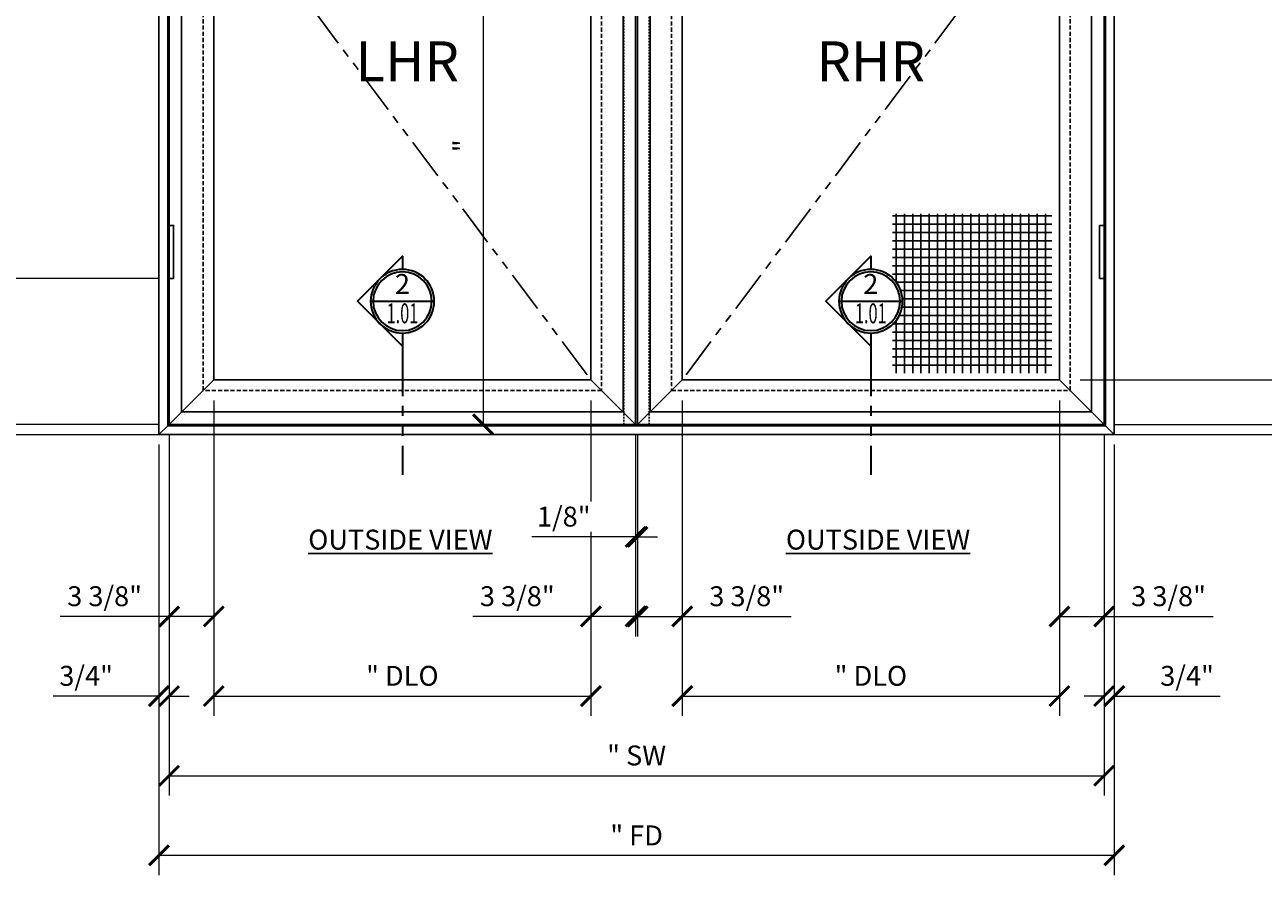
# Model space of a CAD drawing. Units: inches. Extents: x 0 to 575, y 0 to 369.
# Drawn here: x 83 to 176, y 151 to 215 of the extents above; entities that cross this region are included whole.
import ezdxf
from ezdxf.enums import TextEntityAlignment as Align

# ---------------------------------------------------------------- set-up
doc = ezdxf.new("R2010")
doc.units = ezdxf.units.IN
doc.header["$LTSCALE"] = 0.5
doc.header["$MEASUREMENT"] = 0
doc.set_wipeout_variables(frame=1)
for name, pattern in [('HIDDEN', [0.375, 0.25, -0.125]), ('HIDDEN2', [0.1875, 0.125, -0.0625]), ('PHANTOM', [2.5, 1.25, -0.25, 0.25, -0.25, 0.25, -0.25])]:
    doc.linetypes.add(name, pattern=pattern)
doc.layers.get('0').update_dxf_attribs({"color": 255})
doc.layers.get('Defpoints').update_dxf_attribs({"color": 8})
for name, color, linetype, lineweight in [('By Others', 15, 'Continuous', 5), ('Dimensions', 74, 'Continuous', 9), ('Symbols @ 12', 3, 'Continuous', 30)]:
    doc.layers.add(name, color=color, linetype=linetype, lineweight=lineweight)
for name, color, linetype in [('Extrusion_01', 5, 'Continuous'), ('Extrusion_02', 1, 'Continuous'), ('Hardware', 30, 'Continuous'), ('Mesh', 8, 'Continuous'), ('Text 1', 2, 'Continuous')]:
    doc.layers.add(name, color=color, linetype=linetype)
doc.styles.add('Arial', font='arial.ttf')
doc.styles.add('CRL', font='ARIALN.TTF')
doc.styles.get("Standard").update_dxf_attribs({"font": 'arial.ttf'})
doc.dimstyles.new('CRL$0', dxfattribs={"dimtxt": 0.125, "dimasz": 0.125, "dimexe": 0.125, "dimexo": 0.0625, "dimgap": 0.0625, "dimtad": 1, "dimdec": 4, "dimzin": 3, "dimdsep": 46, "dimlunit": 5, "dimtxsty": 'Standard', "dimblk": 'ARCHTICK', "dimcen": 0, "dimclrd": 256, "dimclre": 256, "dimclrt": 256, "dimadec": 8, "dimazin": 0, "dimtfac": 1, "dimtdec": 4, "dimtofl": 0, "dimtmove": 0, "dimatfit": 3, "dimfxl": 0.125, "dimtfill": 1, "dimfrac": 2, "dimtolj": 1, "dimtzin": 0, "dimlwd": -1, "dimlwe": -1, "dimarcsym": 0})

# ---------------------------------------------------------------- blocks, each defined once
blk = doc.blocks.new('_ArchTick')
at = {"color": 0, "linetype": 'ByBlock', "const_width": 0.15}
blk.add_lwpolyline([(-0.5, -0.5), (0.5, 0.5)], dxfattribs=at)
blk = doc.blocks.new('*D83')
at = {"layer": 'Defpoints', "color": 0, "transparency": 16777216}
for p in [(97.034, 187.849, 0), (125.462, 187.849, 0), (125.462, 164.815)]:
    blk.add_point(p, dxfattribs=at)
at = {"layer": 'Dimensions', "transparency": 16777216}
for p, q in [((97.034, 187.099), (97.034, 163.315)), ((125.462, 187.099), (125.462, 163.315)), ((97.034, 164.815), (125.462, 164.815))]:
    blk.add_line(p, q, dxfattribs=at)
at = {"layer": 'Dimensions', "transparency": 16777216, "xscale": 1.5, "yscale": 1.5, "zscale": 1.5, "rotation": 180}
blk.add_blockref('_ArchTick', (97.034, 164.815), dxfattribs=at)
at = {"layer": 'Dimensions', "transparency": 16777216, "xscale": 1.5, "yscale": 1.5, "zscale": 1.5}
blk.add_blockref('_ArchTick', (125.462, 164.815), dxfattribs=at)
at = {"layer": 'Dimensions', "transparency": 16777216, "insert": (111.248, 166.341), "char_height": 1.5, "attachment_point": 5, "bg_fill": 3, "box_fill_scale": 1.25, "bg_fill_color": 256, "bg_fill_true_color": 13158600, "bg_fill_transparency": 0}
blk.add_mtext('\\A1;" DLO', dxfattribs=at)
blk = doc.blocks.new('*D84')
at = {"layer": 'Defpoints', "color": 0, "transparency": 16777216}
for p in [(125.462, 187.849, 0), (128.828, 185.287, 0), (128.828, 170.815)]:
    blk.add_point(p, dxfattribs=at)
at = {"layer": 'Dimensions', "transparency": 16777216}
for p, q in [((125.462, 187.099), (125.462, 169.315)), ((128.828, 184.537), (128.828, 169.315)), ((125.462, 170.815), (116.551, 170.815)), ((128.828, 170.815), (125.462, 170.815))]:
    blk.add_line(p, q, dxfattribs=at)
at = {"layer": 'Dimensions', "transparency": 16777216, "xscale": 1.5, "yscale": 1.5, "zscale": 1.5, "rotation": 180}
blk.add_blockref('_ArchTick', (125.462, 170.815), dxfattribs=at)
at = {"layer": 'Dimensions', "transparency": 16777216, "xscale": 1.5, "yscale": 1.5, "zscale": 1.5}
blk.add_blockref('_ArchTick', (128.828, 170.815), dxfattribs=at)
at = {"layer": 'Dimensions', "transparency": 16777216, "insert": (119.91, 172.341), "char_height": 1.5, "attachment_point": 5, "bg_fill": 3, "box_fill_scale": 1.25, "bg_fill_color": 256, "bg_fill_true_color": 13158600, "bg_fill_transparency": 0}
blk.add_mtext('\\A1;3 3/8"', dxfattribs=at)
blk = doc.blocks.new('*D85')
at = {"layer": 'Defpoints', "color": 0, "transparency": 16777216}
for p in [(93.669, 185.287, 0), (92.902, 184.52, 0), (92.902, 164.815)]:
    blk.add_point(p, dxfattribs=at)
at = {"layer": 'Dimensions', "transparency": 16777216}
for p, q in [((93.669, 184.537), (93.669, 163.315)), ((92.902, 183.77), (92.902, 163.315)), ((92.902, 164.815), (84.931, 164.815)), ((93.669, 164.815), (95.169, 164.815))]:
    blk.add_line(p, q, dxfattribs=at)
at = {"layer": 'Dimensions', "transparency": 16777216, "xscale": 1.5, "yscale": 1.5, "zscale": 1.5}
blk.add_blockref('_ArchTick', (92.902, 164.815), dxfattribs=at)
at = {"layer": 'Dimensions', "transparency": 16777216, "xscale": 1.5, "yscale": 1.5, "zscale": 1.5, "rotation": 180}
blk.add_blockref('_ArchTick', (93.669, 164.815), dxfattribs=at)
at = {"layer": 'Dimensions', "transparency": 16777216, "insert": (87.416, 166.341), "char_height": 1.5, "attachment_point": 5, "bg_fill": 3, "box_fill_scale": 1.25, "bg_fill_color": 256, "bg_fill_true_color": 13158600, "bg_fill_transparency": 0}
blk.add_mtext('\\A1;3/4"', dxfattribs=at)
blk = doc.blocks.new('*D86')
at = {"layer": 'Defpoints', "color": 0, "transparency": 16777216}
for p in [(164.134, 185.287, 0), (164.902, 184.52, 0), (164.902, 164.815)]:
    blk.add_point(p, dxfattribs=at)
at = {"layer": 'Dimensions', "transparency": 16777216}
for p, q in [((164.134, 184.537), (164.134, 163.315)), ((164.902, 183.77), (164.902, 163.315)), ((164.134, 164.815), (162.634, 164.815)), ((164.902, 164.815), (172.872, 164.815))]:
    blk.add_line(p, q, dxfattribs=at)
at = {"layer": 'Dimensions', "transparency": 16777216, "xscale": 1.5, "yscale": 1.5, "zscale": 1.5}
blk.add_blockref('_ArchTick', (164.134, 164.815), dxfattribs=at)
at = {"layer": 'Dimensions', "transparency": 16777216, "xscale": 1.5, "yscale": 1.5, "zscale": 1.5, "rotation": 180}
blk.add_blockref('_ArchTick', (164.902, 164.815), dxfattribs=at)
at = {"layer": 'Dimensions', "transparency": 16777216, "insert": (170.387, 166.341), "char_height": 1.5, "attachment_point": 5, "bg_fill": 3, "box_fill_scale": 1.25, "bg_fill_color": 256, "bg_fill_true_color": 13158600, "bg_fill_transparency": 0}
blk.add_mtext('\\A1;3/4"', dxfattribs=at)
blk = doc.blocks.new('*D72')
at = {"layer": 'Defpoints', "color": 0, "transparency": 16777216}
for p in [(97.034, 187.849, 0), (93.669, 185.287, 0), (93.669, 170.815)]:
    blk.add_point(p, dxfattribs=at)
at = {"layer": 'Dimensions', "transparency": 16777216}
for p, q in [((97.034, 187.099), (97.034, 169.315)), ((93.669, 184.537), (93.669, 169.315)), ((93.669, 170.815), (85.451, 170.815)), ((97.034, 170.815), (93.669, 170.815))]:
    blk.add_line(p, q, dxfattribs=at)
at = {"layer": 'Dimensions', "transparency": 16777216, "xscale": 1.5, "yscale": 1.5, "zscale": 1.5, "rotation": 180}
blk.add_blockref('_ArchTick', (93.669, 170.815), dxfattribs=at)
at = {"layer": 'Dimensions', "transparency": 16777216, "xscale": 1.5, "yscale": 1.5, "zscale": 1.5}
blk.add_blockref('_ArchTick', (97.034, 170.815), dxfattribs=at)
at = {"layer": 'Dimensions', "transparency": 16777216, "insert": (88.81, 172.341), "char_height": 1.5, "attachment_point": 5, "bg_fill": 3, "box_fill_scale": 1.25, "bg_fill_color": 256, "bg_fill_true_color": 13158600, "bg_fill_transparency": 0}
blk.add_mtext('\\A1;3 3/8"', dxfattribs=at)
blk = doc.blocks.new('*D73')
at = {"layer": 'Defpoints', "color": 0, "transparency": 16777216}
for p in [(164.134, 185.287, 0), (164.902, 184.52, 0), (188.902, 184.52)]:
    blk.add_point(p, dxfattribs=at)
at = {"layer": 'Dimensions', "transparency": 16777216}
for p, q in [((188.902, 185.287), (188.902, 186.787)), ((164.884, 185.287), (190.402, 185.287)), ((165.652, 184.52), (190.402, 184.52)), ((188.902, 184.52), (188.902, 176.549))]:
    blk.add_line(p, q, dxfattribs=at)
at = {"layer": 'Dimensions', "transparency": 16777216, "xscale": 1.5, "yscale": 1.5, "zscale": 1.5}
for p, rotation in [((188.902, 185.287), 270), ((188.902, 184.52), 90)]:
    blk.add_blockref('_ArchTick', p, dxfattribs=dict(at, rotation=rotation))
at = {"layer": 'Dimensions', "transparency": 16777216, "insert": (187.376, 179.035), "char_height": 1.5, "attachment_point": 5, "rotation": 90, "bg_fill": 3, "box_fill_scale": 1.25, "bg_fill_color": 256, "bg_fill_true_color": 13158600, "bg_fill_transparency": 0}
blk.add_mtext('\\A1;3/4"', dxfattribs=at)
blk = doc.blocks.new('*D74')
at = {"layer": 'Defpoints', "color": 0, "transparency": 16777216}
for p in [(161.572, 188.653, 0), (164.134, 185.287, 0), (194.902, 185.287)]:
    blk.add_point(p, dxfattribs=at)
at = {"layer": 'Dimensions', "transparency": 16777216}
for p, q in [((162.322, 188.653), (196.402, 188.653)), ((194.902, 188.653), (194.902, 185.287)), ((164.884, 185.287), (196.402, 185.287)), ((194.902, 185.287), (194.902, 177.069))]:
    blk.add_line(p, q, dxfattribs=at)
at = {"layer": 'Dimensions', "transparency": 16777216, "xscale": 1.5, "yscale": 1.5, "zscale": 1.5}
for p, rotation in [((194.902, 188.653), 90), ((194.902, 185.287), 270)]:
    blk.add_blockref('_ArchTick', p, dxfattribs=dict(at, rotation=rotation))
at = {"layer": 'Dimensions', "transparency": 16777216, "insert": (193.376, 180.428), "char_height": 1.5, "attachment_point": 5, "rotation": 90, "bg_fill": 3, "box_fill_scale": 1.25, "bg_fill_color": 256, "bg_fill_true_color": 13158600, "bg_fill_transparency": 0}
blk.add_mtext('\\A1;3 3/8"', dxfattribs=at)
blk = doc.blocks.new('*D75')
at = {"layer": 'Defpoints', "color": 0, "transparency": 16777216}
for p in [(161.572, 264.387, 0), (161.572, 188.653, 0), (194.902, 188.653)]:
    blk.add_point(p, dxfattribs=at)
at = {"layer": 'Dimensions', "transparency": 16777216}
for p, q in [((162.322, 264.387), (196.402, 264.387)), ((194.902, 264.387), (194.902, 188.653)), ((162.322, 188.653), (196.402, 188.653))]:
    blk.add_line(p, q, dxfattribs=at)
at = {"layer": 'Dimensions', "transparency": 16777216, "xscale": 1.5, "yscale": 1.5, "zscale": 1.5}
for p, rotation in [((194.902, 264.387), 90), ((194.902, 188.653), 270)]:
    blk.add_blockref('_ArchTick', p, dxfattribs=dict(at, rotation=rotation))
at = {"layer": 'Dimensions', "transparency": 16777216, "insert": (193.376, 226.52), "char_height": 1.5, "attachment_point": 5, "rotation": 90, "bg_fill": 3, "box_fill_scale": 1.25, "bg_fill_color": 256, "bg_fill_true_color": 13158600, "bg_fill_transparency": 0}
blk.add_mtext('\\A1;" DLO', dxfattribs=at)
blk = doc.blocks.new('*D77')
at = {"layer": 'Defpoints', "color": 0, "transparency": 16777216}
for p in [(93.669, 185.287, 0), (164.134, 185.287, 0), (164.134, 158.815)]:
    blk.add_point(p, dxfattribs=at)
at = {"layer": 'Dimensions', "transparency": 16777216}
for p, q in [((93.669, 184.537), (93.669, 157.315)), ((164.134, 184.537), (164.134, 157.315)), ((93.669, 158.815), (164.134, 158.815))]:
    blk.add_line(p, q, dxfattribs=at)
at = {"layer": 'Dimensions', "transparency": 16777216, "xscale": 1.5, "yscale": 1.5, "zscale": 1.5, "rotation": 180}
blk.add_blockref('_ArchTick', (93.669, 158.815), dxfattribs=at)
at = {"layer": 'Dimensions', "transparency": 16777216, "xscale": 1.5, "yscale": 1.5, "zscale": 1.5}
blk.add_blockref('_ArchTick', (164.134, 158.815), dxfattribs=at)
at = {"layer": 'Dimensions', "transparency": 16777216, "insert": (128.902, 160.34), "char_height": 1.5, "attachment_point": 5, "bg_fill": 3, "box_fill_scale": 1.25, "bg_fill_color": 256, "bg_fill_true_color": 13158600, "bg_fill_transparency": 0}
blk.add_mtext('\\A1;" SW', dxfattribs=at)
blk = doc.blocks.new('*D78')
at = {"layer": 'Defpoints', "color": 0, "transparency": 16777216}
for p in [(92.902, 184.52, 0), (164.902, 184.52, 0), (164.902, 152.815)]:
    blk.add_point(p, dxfattribs=at)
at = {"layer": 'Dimensions', "transparency": 16777216}
for p, q in [((92.902, 183.77), (92.902, 151.315)), ((164.902, 183.77), (164.902, 151.315)), ((92.902, 152.815), (164.902, 152.815))]:
    blk.add_line(p, q, dxfattribs=at)
at = {"layer": 'Dimensions', "transparency": 16777216, "xscale": 1.5, "yscale": 1.5, "zscale": 1.5, "rotation": 180}
blk.add_blockref('_ArchTick', (92.902, 152.815), dxfattribs=at)
at = {"layer": 'Dimensions', "transparency": 16777216, "xscale": 1.5, "yscale": 1.5, "zscale": 1.5}
blk.add_blockref('_ArchTick', (164.902, 152.815), dxfattribs=at)
at = {"layer": 'Dimensions', "transparency": 16777216, "insert": (128.902, 154.315), "char_height": 1.5, "attachment_point": 5, "bg_fill": 3, "box_fill_scale": 1.25, "bg_fill_color": 256, "bg_fill_true_color": 13158600, "bg_fill_transparency": 0}
blk.add_mtext('\\A1;" FD', dxfattribs=at)
blk = doc.blocks.new('*D81')
at = {"layer": 'Defpoints', "color": 0, "transparency": 16777216}
for p in [(93.588, 196.287), (74.902, 185.287), (93.669, 185.287)]:
    blk.add_point(p, dxfattribs=at)
at = {"layer": 'Dimensions', "transparency": 16777216}
for p, q in [((92.838, 196.287), (73.402, 196.287)), ((74.902, 196.287), (74.902, 185.287)), ((92.919, 185.287), (73.402, 185.287))]:
    blk.add_line(p, q, dxfattribs=at)
at = {"layer": 'Dimensions', "transparency": 16777216, "xscale": 1.5, "yscale": 1.5, "zscale": 1.5}
for p, rotation in [((74.902, 196.287), 90), ((74.902, 185.287), 270)]:
    blk.add_blockref('_ArchTick', p, dxfattribs=dict(at, rotation=rotation))
at = {"layer": 'Dimensions', "transparency": 16777216, "insert": (73.399, 190.787), "char_height": 1.5, "attachment_point": 5, "rotation": 90, "bg_fill": 3, "box_fill_scale": 1.25, "bg_fill_color": 256, "bg_fill_true_color": 13158600, "bg_fill_transparency": 0}
blk.add_mtext('\\A1;11"', dxfattribs=at)
blk = doc.blocks.new('*D82')
at = {"layer": 'Defpoints', "color": 0, "transparency": 16777216}
for p in [(88.134, 228.52), (74.902, 196.287), (93.588, 196.287)]:
    blk.add_point(p, dxfattribs=at)
at = {"layer": 'Dimensions', "transparency": 16777216}
for p, q in [((87.384, 228.52), (73.402, 228.52)), ((74.902, 228.52), (74.902, 196.287)), ((92.838, 196.287), (73.402, 196.287))]:
    blk.add_line(p, q, dxfattribs=at)
at = {"layer": 'Dimensions', "transparency": 16777216, "xscale": 1.5, "yscale": 1.5, "zscale": 1.5}
for p, rotation in [((74.902, 228.52), 90), ((74.902, 196.287), 270)]:
    blk.add_blockref('_ArchTick', p, dxfattribs=dict(at, rotation=rotation))
at = {"layer": 'Dimensions', "transparency": 16777216, "insert": (73.402, 212.404), "char_height": 1.5, "attachment_point": 5, "rotation": 90, "bg_fill": 3, "box_fill_scale": 1.25, "bg_fill_color": 256, "bg_fill_true_color": 13158600, "bg_fill_transparency": 0}
blk.add_mtext('\\A1;"', dxfattribs=at)
blk = doc.blocks.new('*U64')
at = {"ltscale": 0.25, "transparency": 33554687}
for points in [[(0, 0.2), (0.0251, 0.1984), (0.0497, 0.1937), (0.0736, 0.186), (0.0964, 0.1753), (0.1176, 0.1618), (0.1369, 0.1458), (0.1541, 0.1275), (0.1689, 0.1072), (0.181, 0.0852), (0.1902, 0.0618), (0.1965, 0.0375), (0.1996, 0.0126), (0.1996, -0.0126), (0.1965, -0.0375), (0.1902, -0.0618), (0.181, -0.0852), (0.1689, -0.1072), (0.1541, -0.1275), (0.1369, -0.1458), (0.1176, -0.1618), (0.0964, -0.1753), (0.0736, -0.186), (0.0497, -0.1937), (0.0251, -0.1984), (0, -0.2), (0, -0.2828), (-0.2828, 0), (0, 0.2828)], [(0, -1.0902), (-0.2724, -1.0902), (0, -0.9357)]]:
    blk.add_wipeout(points, dxfattribs=at)
at = {"transparency": 33554687}
blk.add_line((-0.2, 0), (0.2, 0), dxfattribs=at)
at = {"linetype": 'PHANTOM', "ltscale": 0.5, "transparency": 33554687}
blk.add_line((0, -0.2828), (0, -1.0902), dxfattribs=at)
at = {"transparency": 33554687}
for points in [[(0, -0.2), (0, -0.2828), (-0.2828, 0), (0, 0.2828), (0, 0.2, 1)], [(-0.2, 0, 1), (0.2, 0, 1)], [(-0.1845, 0, 1), (0.1845, 0, 1)]]:
    blk.add_lwpolyline(points, format="xyb", close=True, dxfattribs=at)
at = {"transparency": 33554687, "style": 'Arial', "flags": 8}
blk.add_attdef('VIEWNUMBER', text='', height=0.125, dxfattribs=at).set_placement((0, 0.0922), align=Align.MIDDLE)
at = {"transparency": 33554687, "style": 'Arial', "width": 0.6, "flags": 8}
blk.add_attdef('SHEETNUMBER', text='', height=0.125, dxfattribs=at).set_placement((0, -0.0922), align=Align.MIDDLE)
blk = doc.blocks.new('*D69')
at = {"layer": 'Defpoints', "color": 0, "transparency": 16777216}
for p in [(132.341, 187.849, 0), (160.769, 187.849, 0), (160.769, 164.815)]:
    blk.add_point(p, dxfattribs=at)
at = {"layer": 'Dimensions', "transparency": 16777216}
for p, q in [((132.341, 187.099), (132.341, 163.315)), ((160.769, 187.099), (160.769, 163.315)), ((132.341, 164.815), (160.769, 164.815))]:
    blk.add_line(p, q, dxfattribs=at)
at = {"layer": 'Dimensions', "transparency": 16777216, "xscale": 1.5, "yscale": 1.5, "zscale": 1.5, "rotation": 180}
blk.add_blockref('_ArchTick', (132.341, 164.815), dxfattribs=at)
at = {"layer": 'Dimensions', "transparency": 16777216, "xscale": 1.5, "yscale": 1.5, "zscale": 1.5}
blk.add_blockref('_ArchTick', (160.769, 164.815), dxfattribs=at)
at = {"layer": 'Dimensions', "transparency": 16777216, "insert": (146.555, 166.341), "char_height": 1.5, "attachment_point": 5, "bg_fill": 3, "box_fill_scale": 1.25, "bg_fill_color": 256, "bg_fill_true_color": 13158600, "bg_fill_transparency": 0}
blk.add_mtext('\\A1;" DLO', dxfattribs=at)
blk = doc.blocks.new('*D70')
at = {"layer": 'Defpoints', "color": 0, "transparency": 16777216}
for p in [(160.769, 187.849, 0), (164.134, 185.287, 0), (164.134, 170.815)]:
    blk.add_point(p, dxfattribs=at)
at = {"layer": 'Dimensions', "transparency": 16777216}
for p, q in [((160.769, 187.099), (160.769, 169.315)), ((164.134, 184.537), (164.134, 169.315)), ((160.769, 170.815), (164.134, 170.815)), ((164.134, 170.815), (172.353, 170.815))]:
    blk.add_line(p, q, dxfattribs=at)
at = {"layer": 'Dimensions', "transparency": 16777216, "xscale": 1.5, "yscale": 1.5, "zscale": 1.5, "rotation": 180}
blk.add_blockref('_ArchTick', (160.769, 170.815), dxfattribs=at)
at = {"layer": 'Dimensions', "transparency": 16777216, "xscale": 1.5, "yscale": 1.5, "zscale": 1.5}
blk.add_blockref('_ArchTick', (164.134, 170.815), dxfattribs=at)
at = {"layer": 'Dimensions', "transparency": 16777216, "insert": (168.994, 172.341), "char_height": 1.5, "attachment_point": 5, "bg_fill": 3, "box_fill_scale": 1.25, "bg_fill_color": 256, "bg_fill_true_color": 13158600, "bg_fill_transparency": 0}
blk.add_mtext('\\A1;3 3/8"', dxfattribs=at)
blk = doc.blocks.new('*D71')
at = {"layer": 'Defpoints', "color": 0, "transparency": 16777216}
for p in [(132.341, 187.849, 0), (128.976, 185.287, 0), (132.341, 170.815)]:
    blk.add_point(p, dxfattribs=at)
at = {"layer": 'Dimensions', "transparency": 16777216}
for p, q in [((132.341, 187.099), (132.341, 169.315)), ((128.976, 184.537), (128.976, 169.315)), ((128.976, 170.815), (132.341, 170.815)), ((132.341, 170.815), (140.559, 170.815))]:
    blk.add_line(p, q, dxfattribs=at)
at = {"layer": 'Dimensions', "transparency": 16777216, "xscale": 1.5, "yscale": 1.5, "zscale": 1.5, "rotation": 180}
blk.add_blockref('_ArchTick', (128.976, 170.815), dxfattribs=at)
at = {"layer": 'Dimensions', "transparency": 16777216, "xscale": 1.5, "yscale": 1.5, "zscale": 1.5}
blk.add_blockref('_ArchTick', (132.341, 170.815), dxfattribs=at)
at = {"layer": 'Dimensions', "transparency": 16777216, "insert": (137.2, 172.341), "char_height": 1.5, "attachment_point": 5, "bg_fill": 3, "box_fill_scale": 1.25, "bg_fill_color": 256, "bg_fill_true_color": 13158600, "bg_fill_transparency": 0}
blk.add_mtext('\\A1;3 3/8"', dxfattribs=at)
blk = doc.blocks.new('*D87')
at = {"layer": 'Defpoints', "color": 0, "transparency": 16777216}
for p in [(119.981, 227.287, 0), (117.335, 185.287), (119.849, 185.287)]:
    blk.add_point(p, dxfattribs=at)
at = {"layer": 'Dimensions', "transparency": 16777216}
for p, q in [((119.231, 227.287), (115.835, 227.287)), ((117.335, 227.287), (117.335, 185.287)), ((119.099, 185.287), (115.835, 185.287))]:
    blk.add_line(p, q, dxfattribs=at)
at = {"layer": 'Dimensions', "transparency": 16777216, "xscale": 1.5, "yscale": 1.5, "zscale": 1.5}
for p, rotation in [((117.335, 227.287), 90), ((117.335, 185.287), 270)]:
    blk.add_blockref('_ArchTick', p, dxfattribs=dict(at, rotation=rotation))
at = {"layer": 'Dimensions', "transparency": 16777216, "insert": (115.835, 206.287), "char_height": 1.5, "attachment_point": 5, "rotation": 90, "bg_fill": 3, "box_fill_scale": 1.25, "bg_fill_color": 256, "bg_fill_true_color": 13158600, "bg_fill_transparency": 0}
blk.add_mtext('\\A1;"', dxfattribs=at)
blk = doc.blocks.new('*D88')
at = {"layer": 'Defpoints', "color": 0, "transparency": 16777216}
for p in [(128.828, 185.287, 0), (128.976, 185.287, 0), (128.976, 176.815)]:
    blk.add_point(p, dxfattribs=at)
at = {"layer": 'Dimensions', "transparency": 16777216}
for p, q in [((128.828, 184.537), (128.828, 175.315)), ((128.976, 184.537), (128.976, 175.315)), ((128.828, 176.815), (120.997, 176.815)), ((128.976, 176.815), (130.476, 176.815))]:
    blk.add_line(p, q, dxfattribs=at)
at = {"layer": 'Dimensions', "transparency": 16777216, "xscale": 1.5, "yscale": 1.5, "zscale": 1.5}
blk.add_blockref('_ArchTick', (128.828, 176.815), dxfattribs=at)
at = {"layer": 'Dimensions', "transparency": 16777216, "xscale": 1.5, "yscale": 1.5, "zscale": 1.5, "rotation": 180}
blk.add_blockref('_ArchTick', (128.976, 176.815), dxfattribs=at)
at = {"layer": 'Dimensions', "transparency": 16777216, "insert": (123.412, 178.34), "char_height": 1.5, "attachment_point": 5, "bg_fill": 3, "box_fill_scale": 1.25, "bg_fill_color": 256, "bg_fill_true_color": 13158600, "bg_fill_transparency": 0}
blk.add_mtext('\\A1;1/8"', dxfattribs=at)

msp = doc.modelspace()

# ---------------------------------------------------------------- hatches: boundary and pattern name
at = {"layer": 'Mesh', "transparency": 33554687}
h = msp.add_hatch(dxfattribs=at)
h.set_pattern_fill('ANSI37', color=256, scale=5, angle=45)
h.set_pattern_definition([(90, (-356.5421, -1.5047), (-0.625, 1e-16), []), (180, (-356.5421, -1.5047), (-1e-16, -0.625), [])])
h.paths.add_polyline_path([(148.19164, 201.1547), (160.19164, 201.1547), (160.19164, 189.1547), (148.19164, 189.1547)])

# ---------------------------------------------------------------- linework, layer by layer
at = {"layer": 'Extrusion_01', "transparency": 33554687}
for points in [[(125.46231, 226.91224), (125.46231, 188.65253), (97.03424, 188.65253), (97.03424, 264.38747), (125.46231, 264.38747), (125.46231, 227.66224)], [(132.34111, 226.91224), (132.34111, 188.65253), (160.76918, 188.65253), (160.76918, 264.38747), (132.34111, 264.38747), (132.34111, 227.66224)]]:
    msp.add_lwpolyline(points, dxfattribs=at)
at = {"layer": 'Hardware', "transparency": 33554687}
msp.add_lwpolyline([(93.58821, 200.28724), (94.00821, 200.28724), (94.00821, 196.28724), (93.58821, 196.28724)], close=True, dxfattribs=at)
at = {"layer": 'Mesh', "linetype": 'PHANTOM', "ltscale": 5, "transparency": 33554687}
for points in [[(125.46231, 264.38747), (97.03424, 226.52), (125.46231, 188.65253)], [(132.34111, 264.38747), (160.76918, 226.52), (132.34111, 188.65253)]]:
    msp.add_lwpolyline(points, dxfattribs=at)

# ---------------------------------------------------------------- texts
at = {"layer": 'Text 1', "transparency": 33554687, "char_height": 3, "attachment_point": 5, "style": 'CRL'}
for s, insert in [('LHR', (111.62115, 212.65253, 0)), ('RHR', (146.54934, 212.65253, 0))]:
    msp.add_mtext_dynamic_manual_height_columns(s, width=6.854693, gutter_width=1, heights=[0], dxfattribs=dict(at, insert=insert))

# ---------------------------------------------------------------- dimensions: what is measured, and where the dimension line sits
at = {"layer": 'Dimensions', "transparency": 33554687}
dim = msp.add_linear_dim(base=(125.46231, 164.81459, 0), p1=(97.03424, 187.84934), p2=(125.46231, 187.84934), text='" DLO', dimstyle='CRL$0', override={"dimscale": 0, "dimpost": '"', "dimtix": 0, "dimtofl": 0, "dimtmove": 0, "dimatfit": 3}, dxfattribs=at)
dim.commit()
dim.dimension.update_dxf_attribs({"geometry": '*D83', "text_midpoint": (111.24827, 166.34068, 0)})
for base, p1, p2, picture, middle in [((92.90171, 164.81459, 0), (93.66895, 185.28724), (92.90171, 184.52), '*D85', (87.41638, 166.34068, 0)), ((164.90171, 164.81459, 0), (164.13447, 185.28724), (164.90171, 184.52), '*D86', (170.38704, 166.34068, 0))]:
    dim = msp.add_linear_dim(base=base, p1=p1, p2=p2, dimstyle='CRL$0', override={"dimscale": 0, "dimpost": '"', "dimtix": 0, "dimtofl": 0, "dimtmove": 0, "dimatfit": 3}, dxfattribs=at)
    dim.commit()
    dim.dimension.update_dxf_attribs({"geometry": picture, "text_midpoint": middle})

# ---------------------------------------------------------------- next in the draw order: linework, layer by layer
at = {"layer": 'Extrusion_01', "transparency": 33554687}
msp.add_line((97.03424, 188.65253), (93.66895, 185.28724), dxfattribs=at)

# ---------------------------------------------------------------- next in the draw order: dimensions: what is measured, and where the dimension line sits
at = {"layer": 'Dimensions', "transparency": 33554687}
dim = msp.add_linear_dim(base=(128.82759, 170.81459, 0), p1=(125.46231, 187.84934), p2=(128.82759, 185.28724), dimstyle='CRL$0', override={"dimscale": 0, "dimpost": '"'}, dxfattribs=at)
dim.commit()
dim.dimension.update_dxf_attribs({"geometry": '*D84', "text_midpoint": (119.91004, 170.81459, 0), "dimtype": 160})

# ---------------------------------------------------------------- next in the draw order: linework, layer by layer
at = {"layer": 'By Others', "transparency": 33554687}
msp.add_line((0, 184.52), (511.04, 184.52), dxfattribs=at)
at = {"layer": 'Extrusion_01', "transparency": 33554687}
msp.add_line((125.46231, 188.65253), (128.82759, 185.28724), dxfattribs=at)
for points in [[(128.82759, 185.28724), (93.66895, 185.28724), (93.66895, 267.75276), (128.82759, 267.75276)], [(127.88917, 186.22567), (94.60738, 186.22567), (94.60738, 266.81433), (127.88917, 266.81433)]]:
    msp.add_lwpolyline(points, close=True, dxfattribs=at)
at = {"layer": 'Mesh', "linetype": 'HIDDEN2', "ltscale": 5, "transparency": 33554687}
msp.add_lwpolyline([(126.2655, 226.91224), (126.2655, 187.84934), (96.23105, 187.84934), (96.23105, 265.19066), (126.2655, 265.19066), (126.2655, 227.66224)], dxfattribs=at)

# ---------------------------------------------------------------- next in the draw order: texts
at = {"layer": 'Text 1', "transparency": 33554687, "insert": (111.09698, 176.60499), "char_height": 1.5, "attachment_point": 5, "style": 'CRL'}
msp.add_mtext_dynamic_manual_height_columns('{\\LOUTSIDE VIEW}', width=15.2115354, gutter_width=1, heights=[0], dxfattribs=at)

# ---------------------------------------------------------------- next in the draw order: dimensions: what is measured, and where the dimension line sits
at = {"layer": 'Dimensions', "transparency": 33554687}
dim = msp.add_linear_dim(base=(93.66895, 170.81459, 0), p1=(97.03424, 187.84934), p2=(93.66895, 185.28724), dimstyle='CRL$0', override={"dimscale": 0, "dimpost": '"', "dimtix": 0, "dimtofl": 0, "dimtmove": 0, "dimatfit": 3}, dxfattribs=at)
dim.commit()
dim.dimension.update_dxf_attribs({"geometry": '*D72', "text_midpoint": (88.80981, 172.34068, 0)})
dim = msp.add_linear_dim(base=(188.90171, 184.52, 0), p1=(164.13447, 185.28724), p2=(164.90171, 184.52), angle=90, dimstyle='CRL$0', override={"dimscale": 0, "dimpost": '"'}, dxfattribs=at)
dim.commit()
dim.dimension.update_dxf_attribs({"geometry": '*D73', "text_midpoint": (187.37562, 179.03467, 0)})

# ---------------------------------------------------------------- next in the draw order: dimensions: what is measured, and where the dimension line sits
dim = msp.add_linear_dim(base=(194.90171, 185.28724, 0), p1=(161.57237, 188.65253), p2=(164.13447, 185.28724), angle=90, dimstyle='CRL$0', override={"dimscale": 0, "dimpost": '"'}, dxfattribs=at)
dim.commit()
dim.dimension.update_dxf_attribs({"geometry": '*D74', "text_midpoint": (193.37562, 180.4281, 0)})

# ---------------------------------------------------------------- next in the draw order: dimensions: what is measured, and where the dimension line sits
dim = msp.add_linear_dim(base=(194.90171, 188.65253, 0), p1=(161.57237, 264.38747), p2=(161.57237, 188.65253), angle=90, text='" DLO', dimstyle='CRL$0', override={"dimscale": 0, "dimpost": '"'}, dxfattribs=at)
dim.commit()
dim.dimension.update_dxf_attribs({"geometry": '*D75', "text_midpoint": (193.37562, 226.52, 0)})
dim = msp.add_linear_dim(base=(164.13447, 158.81459, 0), p1=(93.66895, 185.28724), p2=(164.13447, 185.28724), text='" SW', dimstyle='CRL$0', override={"dimscale": 0, "dimpost": '"', "dimtix": 0, "dimtofl": 0, "dimtmove": 0, "dimatfit": 3}, dxfattribs=at)
dim.commit()
dim.dimension.update_dxf_attribs({"geometry": '*D77', "text_midpoint": (128.90171, 160.34017, 0)})

# ---------------------------------------------------------------- next in the draw order: linework, layer by layer
at = {"layer": 'Extrusion_01', "transparency": 33554687}
for p, q in [((132.34111, 188.65253), (128.97583, 185.28724)), ((160.76918, 188.65253), (164.13447, 185.28724))]:
    msp.add_line(p, q, dxfattribs=at)
for points in [[(128.97583, 185.28724), (164.13447, 185.28724), (164.13447, 267.75276), (128.97583, 267.75276)], [(129.91425, 186.22567), (163.19604, 186.22567), (163.19604, 266.81433), (129.91425, 266.81433)]]:
    msp.add_lwpolyline(points, close=True, dxfattribs=at)
at = {"layer": 'Hardware', "transparency": 33554687}
msp.add_lwpolyline([(164.21521, 200.28724), (163.79521, 200.28724), (163.79521, 196.28724), (164.21521, 196.28724)], close=True, dxfattribs=at)
at = {"layer": 'Mesh', "linetype": 'HIDDEN2', "ltscale": 5, "transparency": 33554687}
msp.add_lwpolyline([(131.53792, 226.91224), (131.53792, 187.84934), (161.57237, 187.84934), (161.57237, 265.19066), (131.53792, 265.19066), (131.53792, 227.66224)], dxfattribs=at)

# ---------------------------------------------------------------- next in the draw order: dimensions: what is measured, and where the dimension line sits
at = {"layer": 'Dimensions', "transparency": 33554687}
dim = msp.add_linear_dim(base=(164.90171, 152.81459, 0), p1=(92.90171, 184.52), p2=(164.90171, 184.52), text='" FD', dimstyle='CRL$0', override={"dimscale": 0, "dimpost": '"', "dimtix": 0, "dimtofl": 0, "dimtmove": 0, "dimatfit": 3}, dxfattribs=at)
dim.commit()
dim.dimension.update_dxf_attribs({"geometry": '*D78', "text_midpoint": (128.90171, 154.3151, 0)})

# ---------------------------------------------------------------- next in the draw order: block references
at = {"layer": 'Symbols @ 12', "transparency": 33554687}
ref = msp.add_blockref('*U64', (111.25408, 194.57033), dxfattribs=dict(at, xscale=12, yscale=12, zscale=12))
ref.add_attrib('VIEWNUMBER', '2', dxfattribs={"layer": '0', "height": 1.5, "style": 'Arial', "flags": 8}).set_placement((111.25408, 195.67713), align=Align.MIDDLE)
ref.add_attrib('SHEETNUMBER', '1.01', dxfattribs={"layer": '0', "height": 1.5, "style": 'Arial', "width": 0.6, "flags": 8}).set_placement((111.25408, 193.46353), align=Align.MIDDLE)

# ---------------------------------------------------------------- next in the draw order: dimensions: what is measured, and where the dimension line sits
at = {"layer": 'Dimensions', "transparency": 33554687}
dim = msp.add_linear_dim(base=(117.33506, 185.28724), p1=(119.98089, 227.28724, 0), p2=(119.84885, 185.28724), angle=90, text='"', dimstyle='CRL$0', override={"dimscale": 0, "dimpost": '"'}, dxfattribs=at)
dim.commit()
dim.dimension.update_dxf_attribs({"geometry": '*D87', "text_midpoint": (115.83506, 206.28724)})
dim = msp.add_linear_dim(base=(74.90171, 185.28724), p1=(93.58821, 196.28724), p2=(93.66895, 185.28724), angle=90, dimstyle='CRL$0', override={"dimscale": 0, "dimpost": '"'}, dxfattribs=at)
dim.commit()
dim.dimension.update_dxf_attribs({"geometry": '*D81', "text_midpoint": (73.39864, 190.78724)})
dim = msp.add_linear_dim(base=(160.76918, 164.81459, 0), p1=(132.34111, 187.84934), p2=(160.76918, 187.84934), text='" DLO', dimstyle='CRL$0', override={"dimscale": 0, "dimpost": '"', "dimtix": 0, "dimtofl": 0, "dimtmove": 0, "dimatfit": 3}, dxfattribs=at)
dim.commit()
dim.dimension.update_dxf_attribs({"geometry": '*D69', "text_midpoint": (146.55515, 166.34068, 0)})

# ---------------------------------------------------------------- next in the draw order: linework, layer by layer
at = {"layer": 'Extrusion_02', "transparency": 33554687}
msp.add_line((93.56373, 185.18202), (92.90171, 184.52), dxfattribs=at)

# ---------------------------------------------------------------- next in the draw order: block references
at = {"layer": 'Symbols @ 12', "transparency": 33554687}
ref = msp.add_blockref('*U64', (146.54934, 194.57033), dxfattribs=dict(at, xscale=12, yscale=12, zscale=12))
ref.add_attrib('VIEWNUMBER', '2', dxfattribs={"layer": '0', "height": 1.5, "style": 'Arial', "flags": 8}).set_placement((146.54934, 195.67713), align=Align.MIDDLE)
ref.add_attrib('SHEETNUMBER', '1.01', dxfattribs={"layer": '0', "height": 1.5, "style": 'Arial', "width": 0.6, "flags": 8}).set_placement((146.54934, 193.46353), align=Align.MIDDLE)

# ---------------------------------------------------------------- next in the draw order: dimensions: what is measured, and where the dimension line sits
at = {"layer": 'Dimensions', "transparency": 33554687}
dim = msp.add_linear_dim(base=(74.90171, 196.28724), p1=(88.13372, 228.52), p2=(93.58821, 196.28724), angle=90, text='"', dimstyle='CRL$0', override={"dimscale": 0, "dimpost": '"'}, dxfattribs=at)
dim.commit()
dim.dimension.update_dxf_attribs({"geometry": '*D82', "text_midpoint": (73.40171, 212.40362)})
for base, p1, p2, picture, middle in [((132.34111, 170.81459, 0), (128.97583, 185.28724), (132.34111, 187.84934), '*D71', (137.20025, 172.34068, 0)), ((164.13447, 170.81459, 0), (160.76918, 187.84934), (164.13447, 185.28724), '*D70', (168.99361, 172.34068, 0))]:
    dim = msp.add_linear_dim(base=base, p1=p1, p2=p2, dimstyle='CRL$0', override={"dimscale": 0, "dimpost": '"', "dimtix": 0, "dimtofl": 0, "dimtmove": 0, "dimatfit": 3}, dxfattribs=at)
    dim.commit()
    dim.dimension.update_dxf_attribs({"geometry": picture, "text_midpoint": middle})

# ---------------------------------------------------------------- next in the draw order: linework, layer by layer
at = {"layer": 'Extrusion_02', "transparency": 33554687}
msp.add_line((164.23969, 185.18202), (164.90171, 184.52), dxfattribs=at)
at = {"layer": 'Extrusion_02', "linetype": 'HIDDEN', "transparency": 33554687}
msp.add_lwpolyline([(127.94491, 267.75276), (129.84689, 267.75276), (129.84689, 185.28724), (127.94491, 185.28724)], close=True, dxfattribs=at)

# ---------------------------------------------------------------- next in the draw order: texts
at = {"layer": 'Text 1', "transparency": 33554687, "insert": (147.09698, 176.60499), "char_height": 1.5, "attachment_point": 5, "style": 'CRL'}
msp.add_mtext_dynamic_manual_height_columns('{\\LOUTSIDE VIEW}', width=15.2115354, gutter_width=1, heights=[0], dxfattribs=at)

# ---------------------------------------------------------------- next in the draw order: dimensions: what is measured, and where the dimension line sits
at = {"layer": 'Dimensions', "transparency": 33554687}
dim = msp.add_linear_dim(base=(128.97583, 176.81459, 0), p1=(128.82759, 185.28724), p2=(128.97583, 185.28724), dimstyle='CRL$0', override={"dimscale": 0, "dimpost": '"'}, dxfattribs=at)
dim.commit()
dim.dimension.update_dxf_attribs({"geometry": '*D88', "text_midpoint": (123.41235, 176.81459, 0), "dimtype": 160})

# ---------------------------------------------------------------- next in the draw order: linework, layer by layer
at = {"layer": 'Extrusion_02', "transparency": 33554687}
for points in [[(164.90171, 184.52), (92.90171, 184.52), (92.90171, 268.52), (164.90171, 268.52)], [(164.23969, 185.18202), (93.56373, 185.18202), (93.56373, 267.85798), (164.23969, 267.85798)]]:
    msp.add_lwpolyline(points, close=True, dxfattribs=at)

doc.saveas('drawing.dxf')
